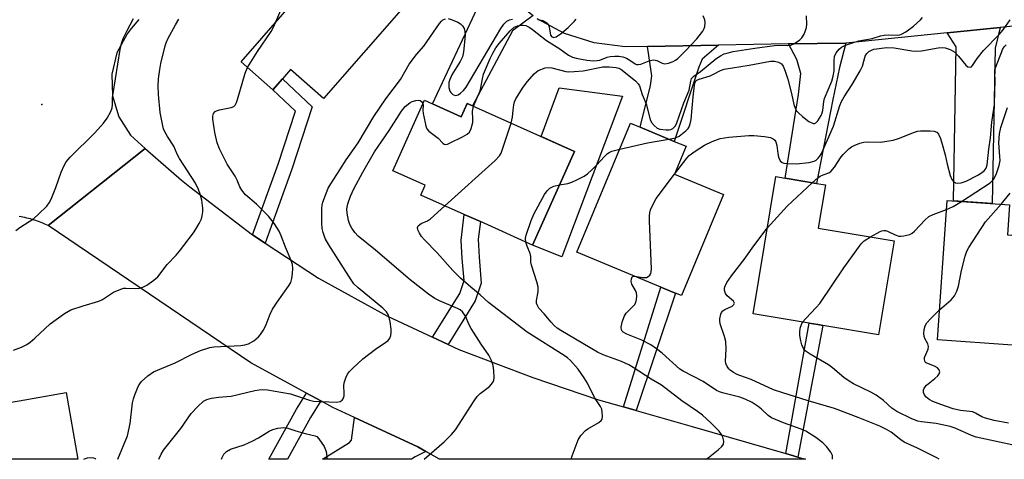
# Model space of a CAD drawing. Units: inches. Extents: x 1297759 to 1303759, y 481451 to 485451.
# Drawn here: x 1300974 to 1301246, y 481451 to 481573 of the extents above; entities that cross this region are included whole.
import ezdxf

# ---------------------------------------------------------------- set-up
doc = ezdxf.new("R2010")
doc.units = ezdxf.units.IN
doc.header["$MEASUREMENT"] = 0
for name, color, linetype in [('BLDG-Footprint', 5, 'Continuous'), ('CULTRL-Pad', 6, 'Continuous'), ('ELEV-Spot Elevation', 7, 'Continuous'), ('TRANS-Driveway', 251, 'Continuous'), ('TRANS-Non Street Sidewalk', 7, 'Continuous'), ('TRANS-Road', 130, 'Continuous'), ('Undefined', 1, 'Continuous')]:
    doc.layers.add(name, color=color, linetype=linetype)

msp = doc.modelspace()

# ---------------------------------------------------------------- linework, layer by layer
at = {"layer": 'BLDG-Footprint'}
for points, elevation in [([(1301080.49, 481576.76), (1301057.79, 481550.8), (1301048.7, 481558.76), (1301046.49, 481556.24), (1301043.82, 481553.19), (1301035.01, 481560.89), (1301046.42, 481573.95), (1301048.51, 481576.34), (1301064.11, 481594.19), (1301073.07, 481586.36), (1301082.03, 481578.53)], 218.49), ([(1301087.86, 481549.31), (1301095.79, 481545.76), (1301097.44, 481549.44), (1301098.89, 481548.79), (1301127.04, 481536.19), (1301115.49, 481510.37), (1301101.09, 481516.82), (1301096.61, 481518.82), (1301084.66, 481524.17), (1301085.86, 481526.84), (1301076.89, 481530.86), (1301085.6, 481550.32)], 224.18), ([(1301168.17, 481524.34), (1301156.6, 481496.4), (1301154.88, 481497.11), (1301154.2, 481497.39), (1301150.84, 481498.78), (1301127.72, 481508.36), (1301142.47, 481543.98), (1301145.14, 481542.88), (1301154.56, 481538.97), (1301157.82, 481537.62), (1301154.64, 481529.95)], 227.91), ([(1301215.28, 481511.5), (1301210.94, 481485.61), (1301195.57, 481488.18), (1301194.22, 481488.41), (1301191.81, 481488.81), (1301176.31, 481491.41), (1301182.65, 481529.24), (1301185.21, 481528.81), (1301193.8, 481527.37), (1301196.31, 481526.95), (1301194.3, 481515.02)], 231.84), ([(1301258.79, 481512.28), (1301256.65, 481482.1), (1301251.43, 481482.47), (1301247.95, 481482.72), (1301227.2, 481484.19), (1301229.93, 481522.66), (1301247.1, 481521.44), (1301246.51, 481513.15)], 234.21), ([(1300986.73, 481469.68), (1300989.96, 481451.26), (1300945.09, 481451.27), (1300943.59, 481459.77), (1300945.28, 481460.06), (1300954.61, 481461.7), (1300954.21, 481463.97), (1300966.72, 481466.17), (1300973.77, 481467.41)], 217.17)]:
    msp.add_lwpolyline(points, close=True, dxfattribs=dict(at, elevation=elevation))
at = {"layer": 'CULTRL-Pad'}
msp.add_lwpolyline([(1301140.26, 481551.43), (1301123.51, 481507.12), (1301115.49, 481510.37), (1301127.04, 481536.19), (1301117.86, 481540.3), (1301122.84, 481553.76)], close=True, dxfattribs=at)
at = {"layer": 'ELEV-Spot Elevation'}
msp.add_point((1300980.04, 481549.13, 213.49), dxfattribs=at)
at = {"layer": 'TRANS-Driveway'}
for points in [[(1301115.67, 481573.67), (1301109.97, 481569.48), (1301098.89, 481548.79), (1301097.44, 481549.44), (1301095.79, 481545.76), (1301087.86, 481549.31), (1301104.39, 481584.71), (1301110.02, 481578.2)], [(1301229.89, 481568.92), (1301244.48, 481570.39), (1301243.18, 481564.69), (1301242.32, 481521.78), (1301231.66, 481522.53), (1301232.42, 481565.07)], [(1301147.18, 481565.18), (1301166.76, 481565.51), (1301162.3, 481561.68), (1301161.38, 481559.44), (1301154.56, 481538.97), (1301145.14, 481542.88), (1301147.98, 481554.41), (1301148.37, 481557.04)], [(1301186.07, 481565.84), (1301201.92, 481566.1), (1301200.14, 481559.38), (1301198.31, 481550.56), (1301193.8, 481527.37), (1301185.21, 481528.81), (1301188.85, 481551.86), (1301189.5, 481557.65), (1301188.45, 481561.59)], [(1301086.03, 481453.41), (1301083.03, 481451.9), (1301082.04, 481451.28), (1301082.03, 481451.25), (1301057.47, 481451.26), (1301064.96, 481455.84), (1301065.46, 481456.51), (1301066.33, 481462.8), (1301083.8, 481454.69)]]:
    msp.add_lwpolyline(points, close=True, dxfattribs=at)
at = {"layer": 'TRANS-Non Street Sidewalk'}
for points in [[(1301041.63, 481510.89), (1301038.15, 481513.17), (1301045.22, 481532.64), (1301050.03, 481547.29), (1301043.82, 481553.19), (1301046.49, 481556.24), (1301054.68, 481548.47), (1301049.05, 481531.32)], [(1301092.16, 481482.93), (1301087.87, 481484.92), (1301095.4, 481497), (1301096.59, 481500.58), (1301096.05, 481506.68), (1301095.78, 481511.72), (1301096.61, 481518.82), (1301101.09, 481516.82), (1301100.46, 481511.97), (1301100.73, 481507.01), (1301101.28, 481499.83), (1301099.67, 481494.99)], [(1301144.03, 481464.73), (1301140.55, 481465.72), (1301150.84, 481498.78), (1301154.2, 481497.39), (1301154.88, 481497.11)], [(1301188.67, 481451.87), (1301185.41, 481452.81), (1301191.81, 481488.82), (1301194.22, 481488.41), (1301195.57, 481488.18)], [(1301057.05, 481467.36), (1301054.19, 481462.82), (1301047.82, 481451.26), (1301042.69, 481451.26), (1301050.31, 481465.11), (1301053.09, 481469.51)]]:
    msp.add_lwpolyline(points, close=True, dxfattribs=at)
at = {"layer": 'TRANS-Road'}
for points in [[(1301006.79, 481572.55), (1301004.66, 481570.07), (1301003.56, 481568.66), (1301000.72, 481563.36), (1300999.35, 481557.52), (1300999.54, 481551.51), (1301001.29, 481545.77), (1301004.46, 481540.67), (1301008.59, 481537.03), (1300981.8, 481515.73), (1300981.32, 481515.95), (1300980.84, 481516.16), (1300980.35, 481516.37), (1300979.87, 481516.57), (1300979.37, 481516.76), (1300978.88, 481516.93), (1300978.38, 481517.1), (1300977.88, 481517.26), (1300977.38, 481517.42), (1300976.87, 481517.56), (1300976.36, 481517.7), (1300975.85, 481517.82), (1300975.33, 481517.94), (1300974.82, 481518.05), (1300974.3, 481518.15), (1300973.78, 481518.24)], [(1301261.68, 481572.12), (1301244.48, 481570.39), (1301229.89, 481568.92), (1301201.92, 481566.1), (1301186.07, 481565.84), (1301166.76, 481565.51), (1301147.18, 481565.18), (1301141.04, 481565.08), (1301132.5, 481566.15), (1301124.31, 481568.76), (1301116.73, 481572.82)]]:
    msp.add_lwpolyline(points, dxfattribs=at)
msp.add_polyline3d([(1301188.67, 481451.87, 0), (1301190.8, 481451.25, 0), (1301089.75, 481451.25, 0), (1301089.75, 481451.26, 0), (1301086.03, 481453.41, 0), (1301083.8, 481454.69, 0), (1301066.33, 481462.8, 0), (1301060.39, 481465.55, 0), (1301057.05, 481467.36, 0), (1301053.09, 481469.51, 0), (1301037.7, 481477.83, 0), (1300981.8, 481515.73, 0), (1301008.59, 481537.03, 0), (1301018.57, 481528.27, 0), (1301020.85, 481526.38, 0), (1301038.15, 481513.17, 0), (1301041.63, 481510.89, 0), (1301056.37, 481501.26, 0), (1301075.4, 481490.7, 0), (1301087.87, 481484.92, 0), (1301092.16, 481482.93, 0), (1301095.15, 481481.54, 0), (1301115.51, 481473.85, 0), (1301133.67, 481467.68, 0), (1301140.55, 481465.72, 0), (1301144.03, 481464.73, 0), (1301159.55, 481460.32, 0), (1301185.41, 481452.81, 0)], close=True, dxfattribs=at)
at = {"layer": 'Undefined'}
for points, elevation in [([(1301044.64, 481571.92), (1301047.02, 481577.58), (1301048.63, 481583.11), (1301048.94, 481583.9), (1301049.36, 481584.58), (1301049.73, 481584.92), (1301050.17, 481585.16), (1301050.92, 481585.37), (1301051.98, 481585.52), (1301053.03, 481585.53), (1301056.28, 481585.22)], 218), ([(1300972.23, 481481.35), (1300974.38, 481482.19), (1300975.93, 481482.94), (1300976.84, 481483.59), (1300978.13, 481484.68), (1300982.33, 481488.6), (1300986.3, 481491.45), (1300988.02, 481492.48), (1300991.42, 481493.62), (1300995.78, 481494.86), (1300996.77, 481495.36), (1300999.85, 481497.33), (1301001.85, 481498.23), (1301002.63, 481498.44), (1301003.2, 481498.49), (1301005.84, 481498.37), (1301006.94, 481498.42), (1301007.94, 481498.75), (1301008.98, 481499.33), (1301010.98, 481500.65), (1301012.06, 481501.63), (1301014.62, 481505.01), (1301017.07, 481507.57), (1301017.98, 481508.64), (1301021.88, 481513.74), (1301022.54, 481514.72), (1301023.41, 481516.29), (1301024.06, 481517.63), (1301024.32, 481518.44), (1301024.45, 481519.48), (1301024.44, 481520.56), (1301024.15, 481522.77), (1301023.85, 481524.13), (1301023.26, 481525.68), (1301022.41, 481527.42), (1301018.06, 481534.26), (1301017.41, 481535.47), (1301016.46, 481537.68), (1301014.7, 481540.33), (1301013.97, 481541.61), (1301013.63, 481542.42), (1301013.4, 481543.26), (1301012.69, 481546.96), (1301012.2, 481551.88), (1301012.15, 481554.28), (1301012.24, 481556.23), (1301012.57, 481558.8), (1301012.91, 481560.5), (1301014.09, 481565.32), (1301014.36, 481566.15), (1301014.82, 481567.22), (1301016.9, 481571.11), (1301017.86, 481572.66)], 216), ([(1300972.83, 481514.33), (1300973.97, 481515.19), (1300977.83, 481517.68), (1300979.14, 481518.85), (1300981.42, 481521.13), (1300982.1, 481522.04), (1300982.59, 481523.05), (1300983.86, 481526.22), (1300985.36, 481530.46), (1300986.18, 481532.31), (1300986.73, 481533.31), (1300987.82, 481534.58), (1300994.66, 481541.35), (1300997.01, 481543.95), (1300998.03, 481545.38), (1300999.03, 481547.18), (1300999.44, 481548.26), (1300999.53, 481549.09), (1300999.55, 481551.03), (1300999.68, 481552.21), (1301001.67, 481564.33), (1301002.03, 481566.01), (1301002.52, 481567.34), (1301003.47, 481569.41), (1301005.35, 481572.83)], 214), ([(1301012.35, 481451.26), (1301012.93, 481452.64), (1301013.59, 481453.74), (1301018.35, 481459.73), (1301021.29, 481463.87), (1301023.13, 481465.83), (1301024.66, 481467.24), (1301025.56, 481467.76), (1301026.84, 481468.13), (1301028.82, 481468.41), (1301032.29, 481468.69), (1301038.83, 481470.23), (1301039.98, 481470.45), (1301041.04, 481470.54), (1301042.34, 481470.42), (1301048.65, 481469.27), (1301050.35, 481468.75), (1301053.89, 481467.52), (1301055, 481467.27), (1301061.39, 481467.04), (1301062.35, 481467.22), (1301062.9, 481467.54), (1301063.21, 481467.95), (1301063.46, 481468.72), (1301063.48, 481469.53), (1301063.35, 481471.47), (1301063.46, 481472.32), (1301063.89, 481473.71), (1301064.41, 481474.75), (1301064.95, 481475.45), (1301065.78, 481476.3), (1301068.62, 481478.96), (1301072.15, 481481.6), (1301074.99, 481483.53), (1301075.61, 481484.06), (1301076.04, 481484.7), (1301076.31, 481485.44), (1301076.45, 481486.22), (1301076.44, 481487.11), (1301076.17, 481489.2), (1301075.93, 481490.37), (1301075.61, 481491.18), (1301075.16, 481491.94), (1301074.18, 481492.97), (1301067.33, 481498.52), (1301066.18, 481499.68), (1301065.38, 481500.8), (1301059.23, 481510.42), (1301058.25, 481512.21), (1301057.66, 481513.82), (1301057.4, 481514.93), (1301057.32, 481516.38), (1301057.31, 481520.47), (1301057.4, 481521.33), (1301057.61, 481522.17), (1301059.09, 481526.01), (1301059.78, 481527.28), (1301062.31, 481531.11), (1301063.99, 481533.86), (1301067.36, 481538.56), (1301071.65, 481545.82), (1301074.99, 481550.7), (1301078.98, 481556.06), (1301081.44, 481560.31), (1301083.42, 481562.93), (1301085.47, 481565.27), (1301089.75, 481571.48), (1301090.31, 481572.14), (1301090.74, 481572.47), (1301091.44, 481572.77)], 220), ([(1301092.2, 481572.83), (1301093.27, 481572.53), (1301094.85, 481571.83), (1301095.57, 481571.38), (1301096.13, 481570.83), (1301096.55, 481570.15), (1301096.79, 481569.32), (1301096.85, 481568.44), (1301096.77, 481567.26), (1301096.41, 481563.69), (1301096.13, 481562.26), (1301095.49, 481560.97), (1301093.23, 481557.36), (1301092.61, 481556.06), (1301092.38, 481555.24), (1301092.35, 481553.84), (1301092.6, 481552.81), (1301092.89, 481552.41), (1301093.46, 481551.93), (1301093.88, 481551.71), (1301094.31, 481551.63), (1301094.97, 481551.84), (1301095.61, 481552.29), (1301096.43, 481553.03), (1301097.13, 481553.9), (1301106.73, 481570.12), (1301107.57, 481571.35), (1301108.38, 481572.11), (1301109.08, 481572.46), (1301109.89, 481572.69)], 220), ([(1301099.21, 481548.64), (1301100.97, 481552.92), (1301101.19, 481553.74), (1301101.62, 481556.22), (1301101.97, 481557.49), (1301103.77, 481561.81), (1301104.51, 481563.3), (1301105.37, 481564.74), (1301106.28, 481566), (1301109.31, 481569.51), (1301110.36, 481570.46), (1301111.31, 481570.88), (1301112.15, 481571.06), (1301112.89, 481571.07), (1301113.6, 481570.91), (1301114.54, 481570.45), (1301115.46, 481569.83), (1301119.35, 481566.8), (1301122.95, 481564.46), (1301125.35, 481562.76), (1301126.45, 481562.23), (1301127.53, 481561.94), (1301130.46, 481561.38), (1301132.42, 481561.21), (1301133.27, 481561.26), (1301134, 481561.4), (1301136.06, 481562.18), (1301136.85, 481562.37), (1301138.2, 481562.5), (1301139.3, 481562.46), (1301140.41, 481562.25), (1301141.38, 481561.94), (1301142.35, 481561.41), (1301143.78, 481560.37), (1301144.17, 481560.22), (1301144.61, 481560.17), (1301145.34, 481560.29), (1301147.68, 481561.19), (1301148.73, 481561.43), (1301149.27, 481561.38), (1301149.81, 481561.24), (1301151.26, 481560.54), (1301151.99, 481560.36), (1301153.02, 481560.52), (1301154.3, 481561), (1301154.91, 481561.36), (1301155.54, 481561.86), (1301157.64, 481563.94), (1301160.82, 481567.27), (1301162.42, 481569.36), (1301162.83, 481570.11), (1301163, 481570.63), (1301163.08, 481571.7), (1301162.98, 481572.5), (1301162.56, 481573.58)], 222), ([(1301109.55, 481544.02), (1301109.94, 481545.61), (1301110.09, 481547.59), (1301110.3, 481549.04), (1301110.5, 481549.89), (1301110.84, 481550.69), (1301112.88, 481553.88), (1301114.06, 481555.52), (1301115.92, 481557.63), (1301116.55, 481558.17), (1301117.04, 481558.48), (1301118.91, 481559.24), (1301119.99, 481559.38), (1301120.78, 481559.25), (1301124.66, 481558.27), (1301125.5, 481558.2), (1301126.91, 481558.23), (1301129.44, 481558.43), (1301134.89, 481559.51), (1301136.64, 481559.55), (1301138.51, 481559.33), (1301139.28, 481559.14), (1301139.79, 481558.92), (1301143.86, 481555.64), (1301144.65, 481554.88), (1301145.02, 481554.25), (1301145.72, 481551.93), (1301146.82, 481549.34), (1301147.93, 481545), (1301148.3, 481544.22), (1301149.02, 481543.35), (1301149.87, 481542.63), (1301150.62, 481542.32), (1301152.31, 481542.12), (1301153.15, 481542.15), (1301153.67, 481542.26), (1301154.16, 481542.5), (1301154.58, 481542.85), (1301154.92, 481543.28), (1301155.29, 481544.04), (1301157.21, 481549.59), (1301158.71, 481553.09), (1301159.13, 481555.57), (1301159.38, 481556.3), (1301159.96, 481556.93), (1301161.8, 481558.21), (1301166.09, 481561.77), (1301167.34, 481562.55), (1301168.38, 481563.09), (1301169.45, 481563.44), (1301170.81, 481563.72), (1301176.82, 481564.68), (1301182.22, 481565.39), (1301183.61, 481565.49), (1301185.91, 481565.44), (1301186.76, 481565.54), (1301187.54, 481565.86), (1301188.28, 481566.3), (1301189.21, 481566.98), (1301189.82, 481567.57), (1301190.4, 481568.53), (1301190.84, 481569.57), (1301191.06, 481570.39), (1301191.12, 481571.26), (1301191.03, 481573.63)], 224), ([(1301116.9, 481572.6), (1301118.3, 481572.29), (1301119.27, 481571.81), (1301119.81, 481571.29), (1301120.08, 481570.54), (1301120.43, 481568.28), (1301120.78, 481567.77), (1301121.31, 481567.59), (1301122.01, 481567.83), (1301123.45, 481568.85), (1301125.3, 481570.39), (1301126.93, 481572.03), (1301127.48, 481572.69)], 220), ([(1301153.1, 481539.58), (1301154.9, 481539.96), (1301155.94, 481540.43), (1301157.8, 481541.88), (1301158.39, 481542.51), (1301158.69, 481542.98), (1301158.99, 481543.8), (1301159.22, 481544.96), (1301159.79, 481551.24), (1301160.19, 481554.52), (1301160.37, 481555.28), (1301160.54, 481555.6), (1301160.79, 481555.83), (1301161.49, 481556.17), (1301164.49, 481557.08), (1301165.44, 481557.52), (1301167.3, 481558.53), (1301168.33, 481558.92), (1301175.21, 481560.03), (1301181.15, 481561.11), (1301182.24, 481561.13), (1301183.39, 481560.86), (1301184.14, 481560.37), (1301184.6, 481559.74), (1301185.18, 481558.38), (1301185.9, 481556.14), (1301186.89, 481552.18), (1301187.55, 481549.15), (1301187.91, 481548.14), (1301188.32, 481547.44), (1301188.88, 481546.8), (1301189.94, 481545.82), (1301191.76, 481544.45), (1301192.89, 481543.89), (1301193.31, 481543.87), (1301193.69, 481544.07), (1301194.21, 481544.65), (1301194.69, 481545.36), (1301195.12, 481546.12), (1301195.43, 481546.86), (1301195.58, 481547.53), (1301195.85, 481549.96), (1301196.05, 481550.79), (1301198.03, 481555.57), (1301198.47, 481556.98), (1301198.69, 481558.43), (1301198.71, 481561.28), (1301198.82, 481562.38), (1301199.25, 481563.36), (1301200.1, 481564.44), (1301200.76, 481564.96), (1301201.82, 481565.47), (1301203.79, 481566.19), (1301205.5, 481566.68), (1301209.24, 481567.33), (1301211.52, 481568.09), (1301212.51, 481568.31), (1301213.59, 481568.37), (1301216.1, 481568.3), (1301216.83, 481568.38), (1301217.31, 481568.53), (1301218.53, 481569.23), (1301220.58, 481570.78), (1301222.55, 481572.5), (1301223.12, 481573.11)], 226), ([(1301154.67, 481529.94), (1301158.02, 481534.36), (1301158.68, 481535.03), (1301160.37, 481536.31), (1301162.89, 481537.93), (1301165.03, 481538.94), (1301167.22, 481539.74), (1301169.64, 481540.15), (1301175.12, 481540.56), (1301176.57, 481540.6), (1301179.47, 481540.31), (1301181.16, 481540), (1301181.9, 481539.66), (1301182.31, 481539.3), (1301182.63, 481538.85), (1301182.93, 481537.85), (1301183.13, 481535.58), (1301183.32, 481534.57), (1301183.82, 481533.64), (1301184.37, 481533.14), (1301184.85, 481532.95), (1301185.66, 481532.82), (1301188.26, 481532.75), (1301191.82, 481533.15), (1301193.23, 481533.54), (1301193.73, 481533.81), (1301194.29, 481534.29), (1301194.77, 481534.9), (1301195.18, 481535.64), (1301198.56, 481543.12), (1301200.31, 481548.88), (1301200.71, 481549.96), (1301201.43, 481551.22), (1301203.66, 481554.65), (1301205.9, 481558.43), (1301206.49, 481559.74), (1301207.26, 481562.46), (1301207.73, 481563.25), (1301208.31, 481563.76), (1301208.98, 481564.16), (1301209.7, 481564.41), (1301213.27, 481564.84), (1301215.27, 481564.75), (1301220.19, 481563.96), (1301221.45, 481563.86), (1301222.83, 481563.96), (1301227.43, 481564.78), (1301228.54, 481564.85), (1301229.39, 481564.76), (1301230.73, 481564.29), (1301231.97, 481563.55), (1301232.99, 481562.52), (1301235.02, 481559.96), (1301235.62, 481559.52), (1301236.2, 481559.42), (1301236.57, 481559.57), (1301236.9, 481559.9), (1301238.16, 481561.87), (1301239.93, 481564.04), (1301244.22, 481568.43), (1301245.31, 481569.76), (1301247.33, 481572.53)], 228), ([(1301036.8, 481559.33), (1301039.55, 481563.75), (1301043.36, 481569.28), (1301043.92, 481570.3), (1301044.64, 481571.92)], 218), ([(1301192.68, 481527.56), (1301194.18, 481528.9), (1301194.87, 481529.41), (1301195.64, 481529.76), (1301197.22, 481530.27), (1301197.78, 481530.61), (1301198.83, 481531.83), (1301200.67, 481534.71), (1301201.19, 481535.38), (1301202.79, 481536.93), (1301203.45, 481537.43), (1301204.21, 481537.83), (1301205.81, 481538.46), (1301206.92, 481538.73), (1301208.07, 481538.82), (1301211.51, 481538.77), (1301215.02, 481539.3), (1301216.42, 481539.72), (1301220.9, 481541.54), (1301221.7, 481541.76), (1301222.56, 481541.86), (1301225.21, 481541.88), (1301226.33, 481541.79), (1301227.04, 481541.53), (1301227.5, 481540.99), (1301228.05, 481539.78), (1301228.56, 481538.19), (1301229.34, 481535.22), (1301229.91, 481532.65), (1301230.76, 481529.52), (1301231.16, 481528.45), (1301231.61, 481527.85), (1301232.19, 481527.5), (1301232.64, 481527.39), (1301233.73, 481527.51), (1301235.1, 481528.01), (1301238.53, 481529.78), (1301239.51, 481530.37), (1301240.14, 481530.88), (1301240.63, 481531.56), (1301240.96, 481532.48), (1301241.36, 481536.78), (1301241.89, 481539.93), (1301242.27, 481544.26), (1301242.98, 481549.16), (1301243.02, 481552.93), (1301243.16, 481555.54), (1301243.03, 481557.9), (1301243.09, 481558.72), (1301243.49, 481560.03), (1301244.85, 481563.5), (1301245.2, 481564.3), (1301245.63, 481565.02), (1301246.2, 481565.61)], 230), ([(1301085.21, 481549.44), (1301085.27, 481548.99), (1301085.22, 481547.58), (1301085.3, 481546.7), (1301085.81, 481544.05), (1301086.02, 481543.19), (1301086.32, 481542.4), (1301086.83, 481541.75), (1301089.38, 481539.83), (1301090.68, 481538.5), (1301091.05, 481538.24), (1301091.47, 481538.14), (1301091.95, 481538.23), (1301092.72, 481538.53), (1301096.17, 481540.26), (1301097.44, 481540.97), (1301098.06, 481541.51), (1301098.54, 481542.5), (1301098.94, 481544.19), (1301099.02, 481545.06), (1301098.88, 481547.32), (1301099.21, 481548.64)], 222), ([(1301233.86, 481522.38), (1301241.8, 481527.56), (1301242.42, 481528.13), (1301242.75, 481528.57), (1301243.53, 481530.11), (1301244.26, 481532.3), (1301244.48, 481533.65), (1301244.46, 481534.79), (1301244.16, 481538.59), (1301244.3, 481541.02), (1301244.73, 481542.78), (1301246.56, 481548.35)], 232), ([(1301091.27, 481521.21), (1301105.12, 481533.73), (1301106.35, 481535), (1301106.8, 481535.74), (1301107.12, 481536.56), (1301109.55, 481544.02)], 224), ([(1301139.52, 481536.85), (1301147.16, 481538.52), (1301153.1, 481539.58)], 226), ([(1301122.91, 481526.94), (1301125.2, 481527.38), (1301126.28, 481527.7), (1301127.9, 481528.41), (1301129.72, 481529.35), (1301130.66, 481530.01), (1301131.93, 481531.18), (1301133.14, 481532.41), (1301135.28, 481534.81), (1301136.11, 481535.6), (1301136.57, 481535.92), (1301137.35, 481536.26), (1301139.52, 481536.85)], 226), ([(1301143.61, 481501.78), (1301145.79, 481501.37), (1301146.51, 481501.36), (1301146.93, 481501.45), (1301147.4, 481501.68), (1301147.79, 481502.01), (1301148.08, 481502.49), (1301148.2, 481502.96), (1301148.25, 481503.82), (1301147.72, 481516.92), (1301147.7, 481518.4), (1301147.79, 481519.27), (1301148.04, 481520.07), (1301148.51, 481521.13), (1301149.62, 481523.17), (1301154.67, 481529.94)], 228), ([(1301113.65, 481511.2), (1301113.53, 481512.24), (1301113.66, 481513.06), (1301115.05, 481517.16), (1301115.9, 481519.03), (1301118.73, 481524.28), (1301119.47, 481525.36), (1301120.23, 481526.07), (1301121.36, 481526.58), (1301122.91, 481526.94)], 226), ([(1301180.26, 481514.99), (1301185.77, 481521.09), (1301192.68, 481527.56)], 230), ([(1301244.83, 481521.6), (1301247.31, 481524.65)], 234), ([(1301126.13, 481451.25), (1301126.4, 481452.18), (1301128.07, 481456.6), (1301128.77, 481457.82), (1301130.07, 481459.19), (1301130.74, 481459.68), (1301133.8, 481461.38), (1301134.4, 481461.91), (1301134.64, 481462.34), (1301134.76, 481463.11), (1301134.71, 481464.23), (1301134.56, 481465.06), (1301134.22, 481465.84), (1301132.6, 481468.26), (1301130.65, 481472.23), (1301129.72, 481473.71), (1301128.06, 481476.12), (1301125.97, 481478.48), (1301125.13, 481479.25), (1301124.19, 481479.91), (1301113.96, 481486.28), (1301103.33, 481494.5), (1301100.98, 481496.63), (1301098.39, 481498.7), (1301095.57, 481501.2), (1301093.48, 481503.35), (1301089.13, 481508.23), (1301085.65, 481511.84), (1301084.86, 481512.75), (1301084.26, 481513.66), (1301083.83, 481514.59), (1301083.75, 481515.24), (1301083.94, 481515.63), (1301084.71, 481516.28), (1301086.45, 481517.02), (1301087.32, 481517.58), (1301091.27, 481521.21)], 224), ([(1301227.79, 481492.51), (1301231.04, 481495.28), (1301231.88, 481496.39), (1301232.56, 481497.6), (1301232.99, 481498.97), (1301233.86, 481503.32), (1301234.85, 481507.29), (1301235.31, 481508.67), (1301235.85, 481509.69), (1301240.44, 481516.78), (1301244.83, 481521.6)], 234), ([(1301229.75, 481520.2), (1301231.59, 481520.96), (1301233.86, 481522.38)], 232), ([(1301208.73, 481512.6), (1301211.36, 481514.1), (1301211.89, 481514.31), (1301212.41, 481514.41), (1301212.92, 481514.35), (1301213.43, 481514.18), (1301215.51, 481513.21), (1301216.58, 481512.85), (1301217.13, 481512.79), (1301217.94, 481512.86), (1301219.55, 481513.26), (1301220.26, 481513.63), (1301220.88, 481514.16), (1301223.8, 481517.28), (1301224.86, 481518.21), (1301226.06, 481518.81), (1301229.75, 481520.2)], 232), ([(1301227.65, 481451.24), (1301227.02, 481451.65), (1301221.74, 481454.29), (1301218, 481455.99), (1301217.12, 481456.58), (1301214.46, 481458.7), (1301213.17, 481459.45), (1301211.3, 481460.38), (1301205.34, 481462.79), (1301198.77, 481465.23), (1301191.49, 481467.36), (1301184.22, 481469.65), (1301182, 481470.44), (1301175.83, 481473.25), (1301172.68, 481474.33), (1301171.92, 481474.66), (1301170.95, 481475.2), (1301170.03, 481475.81), (1301169.64, 481476.17), (1301169.17, 481476.86), (1301168.84, 481477.63), (1301168.68, 481478.45), (1301168.91, 481481.59), (1301168.77, 481483.75), (1301168.44, 481485.09), (1301167.28, 481488.61), (1301167.14, 481489.44), (1301167.16, 481489.98), (1301167.45, 481491.28), (1301167.66, 481491.76), (1301167.94, 481492.17), (1301168.58, 481492.61), (1301170.54, 481493.45), (1301171.05, 481493.94), (1301171.17, 481494.3), (1301170.89, 481494.87), (1301169.21, 481496.35), (1301168.73, 481496.96), (1301168.43, 481497.87), (1301168.42, 481498.35), (1301168.53, 481498.83), (1301169.1, 481500.01), (1301170.33, 481501.84), (1301174.15, 481506.72), (1301176.28, 481509.81), (1301180.26, 481514.99)], 230), ([(1301190.01, 481489.12), (1301190.85, 481490.11), (1301193.74, 481493.1), (1301194.71, 481494.22), (1301201.42, 481504.1), (1301206.19, 481510.65), (1301207.01, 481511.49), (1301208.73, 481512.6)], 232), ([(1301163.31, 481451.25), (1301163.94, 481451.64), (1301166.7, 481453.84), (1301167.75, 481454.8), (1301168.18, 481455.45), (1301168.25, 481456.23), (1301168.02, 481457.34), (1301167.66, 481458.11), (1301166.93, 481459.01), (1301164.69, 481461.34), (1301162.38, 481463.46), (1301161.02, 481464.47), (1301156.64, 481467.41), (1301151.03, 481471.67), (1301148.19, 481473.35), (1301143.28, 481476.6), (1301142.04, 481477.31), (1301140.05, 481478.2), (1301134.94, 481480.04), (1301133.41, 481480.78), (1301123.24, 481486.79), (1301122.3, 481487.42), (1301121.41, 481488.17), (1301120.6, 481489.04), (1301118.7, 481491.36), (1301117.21, 481492.97), (1301116.7, 481493.84), (1301116.59, 481494.32), (1301116.56, 481495.07), (1301116.97, 481497.45), (1301116.97, 481498.81), (1301116.61, 481500.25), (1301115.19, 481504.84), (1301115.03, 481505.66), (1301114.95, 481507.2), (1301114.82, 481507.99), (1301113.99, 481510.06), (1301113.65, 481511.2)], 226), ([(1301198.27, 481451.24), (1301198.29, 481451.45), (1301198.21, 481452.29), (1301197.76, 481453.25), (1301196.61, 481454.78), (1301195.6, 481455.74), (1301193.61, 481457.28), (1301190.9, 481458.97), (1301189.61, 481459.6), (1301184.71, 481461.3), (1301181.43, 481462.66), (1301180.48, 481463.29), (1301178.61, 481465.07), (1301177.73, 481465.79), (1301176.07, 481466.87), (1301174.18, 481467.86), (1301172.7, 481468.42), (1301167.86, 481469.59), (1301167.02, 481469.85), (1301166.26, 481470.18), (1301162.56, 481472.73), (1301157.02, 481475.57), (1301156.14, 481476.11), (1301151.25, 481480.57), (1301149.72, 481481.76), (1301148.13, 481482.84), (1301145.62, 481484.13), (1301141.46, 481485.78), (1301140.47, 481486.32), (1301140.17, 481486.63), (1301140.01, 481486.95), (1301139.96, 481487.69), (1301140.23, 481489.04), (1301140.73, 481490.66), (1301141.27, 481491.61), (1301143, 481493.18), (1301143.58, 481493.83), (1301143.95, 481494.55), (1301144.16, 481495.32), (1301144.28, 481496.39), (1301144.17, 481497.14), (1301143.87, 481497.83), (1301142.85, 481499.58), (1301142.69, 481500.29), (1301142.73, 481501), (1301142.95, 481501.57), (1301143.25, 481501.76), (1301143.61, 481501.78)], 228), ([(1301246.82, 481461.2), (1301242.85, 481461.94), (1301240.47, 481462.57), (1301239.46, 481462.99), (1301237.72, 481463.98), (1301236.94, 481464.32), (1301236.12, 481464.47), (1301233.58, 481464.67), (1301231.57, 481465.18), (1301228.18, 481466.35), (1301225.94, 481467.2), (1301224.9, 481467.78), (1301224, 481468.52), (1301223.51, 481469.17), (1301223.37, 481469.65), (1301223.37, 481470.42), (1301223.52, 481470.9), (1301224.19, 481471.72), (1301226.48, 481473.52), (1301227.29, 481474.25), (1301227.7, 481474.79), (1301227.85, 481475.35), (1301227.69, 481475.89), (1301227.2, 481476.44), (1301226.36, 481476.93), (1301224.32, 481477.73), (1301223.93, 481477.99), (1301223.69, 481478.36), (1301223.62, 481478.84), (1301223.68, 481479.36), (1301224.61, 481481.59), (1301224.74, 481482.36), (1301224.53, 481483.07), (1301223.78, 481484.41), (1301223.53, 481485.1), (1301223.46, 481485.92), (1301223.54, 481487.04), (1301223.81, 481488.05), (1301224.29, 481488.87), (1301225.28, 481489.98), (1301227.79, 481492.51)], 234), ([(1301247.75, 481455.2), (1301244.35, 481456.01), (1301237.91, 481457.37), (1301236.62, 481457.85), (1301232.1, 481459.87), (1301230.73, 481460.32), (1301226.89, 481461.08), (1301222.85, 481461.56), (1301221.76, 481461.77), (1301220.18, 481462.38), (1301216.02, 481464.42), (1301214.58, 481465.39), (1301212.36, 481467.43), (1301210.28, 481468.93), (1301208.81, 481469.81), (1301204.09, 481472.07), (1301202.81, 481472.78), (1301201.36, 481473.8), (1301198.22, 481476.45), (1301197.12, 481477.29), (1301192.09, 481480.22), (1301190.7, 481481.19), (1301190.22, 481481.82), (1301189.78, 481482.81), (1301189.47, 481483.9), (1301189.24, 481485.38), (1301189.21, 481486.27), (1301189.37, 481487.39), (1301189.68, 481488.47), (1301190.01, 481489.12)], 232)]:
    msp.add_lwpolyline(points, dxfattribs=dict(at, elevation=elevation))
for points in [[(1301001.05, 481451.26, 218), (1301003.63, 481457.72, 218), (1301004.39, 481461.08, 218), (1301005.1, 481466.81, 218), (1301005.31, 481467.93, 218), (1301005.66, 481469, 218), (1301006.65, 481471.35, 218), (1301007.05, 481472.08, 218), (1301007.56, 481472.74, 218), (1301009.25, 481474.25, 218), (1301010.87, 481475.4, 218), (1301016.83, 481477.9, 218), (1301021.53, 481480.27, 218), (1301023.85, 481481.27, 218), (1301026.36, 481482.06, 218), (1301027.49, 481482.29, 218), (1301034.93, 481482.68, 218), (1301036.06, 481482.8, 218), (1301037.11, 481483.12, 218), (1301038.52, 481483.91, 218), (1301039.82, 481485, 218), (1301040.35, 481485.64, 218), (1301041.11, 481486.75, 218), (1301041.77, 481487.99, 218), (1301043.08, 481491.32, 218), (1301043.72, 481492.64, 218), (1301044.96, 481494.58, 218), (1301048.15, 481499.05, 218), (1301048.73, 481500.03, 218), (1301049.06, 481501.09, 218), (1301049.24, 481502.48, 218), (1301049.33, 481503.88, 218), (1301049.22, 481504.98, 218), (1301048.85, 481506.06, 218), (1301047.24, 481509.76, 218), (1301046.06, 481512.92, 218), (1301045.49, 481514.22, 218), (1301044.21, 481516.21, 218), (1301042.6, 481518.33, 218), (1301039.25, 481521.65, 218), (1301036.24, 481524.26, 218), (1301035.23, 481525.5, 218), (1301034.72, 481526.41, 218), (1301033.97, 481528.22, 218), (1301033.36, 481529.41, 218), (1301031.18, 481532.66, 218), (1301029.03, 481536.91, 218), (1301028.42, 481538.56, 218), (1301027.74, 481541.41, 218), (1301027.25, 481545.14, 218), (1301027.25, 481545.96, 218), (1301027.45, 481546.67, 218), (1301027.87, 481547.17, 218), (1301028.27, 481547.4, 218), (1301029.02, 481547.63, 218), (1301032.27, 481548.27, 218), (1301033.01, 481548.63, 218), (1301033.39, 481548.99, 218), (1301033.79, 481549.73, 218), (1301034.07, 481550.56, 218), (1301036.11, 481557.75, 218), (1301036.8, 481559.33, 218)], [(1301085.52, 481451.25, 222), (1301091.03, 481456.06, 222), (1301093.08, 481458.08, 222), (1301094.22, 481459.36, 222), (1301099.38, 481467.41, 222), (1301100.21, 481468.6, 222), (1301101.01, 481469.42, 222), (1301103.55, 481471.34, 222), (1301104.12, 481471.94, 222), (1301104.57, 481472.61, 222), (1301104.75, 481473.12, 222), (1301104.83, 481473.68, 222), (1301104.8, 481475.74, 222), (1301104.58, 481477.17, 222), (1301104.12, 481478.46, 222), (1301103.37, 481479.93, 222), (1301101.32, 481482.97, 222), (1301098.56, 481487.36, 222), (1301098.01, 481488.38, 222), (1301096.92, 481490.76, 222), (1301096.13, 481491.89, 222), (1301095.53, 481492.44, 222), (1301094.76, 481492.88, 222), (1301089.78, 481494.96, 222), (1301088.48, 481495.61, 222), (1301086.71, 481496.84, 222), (1301081.71, 481500.72, 222), (1301072.1, 481508.96, 222), (1301067.35, 481512.82, 222), (1301066.41, 481513.84, 222), (1301065.58, 481515.02, 222), (1301065.02, 481516.03, 222), (1301064.65, 481517.14, 222), (1301064.28, 481519.2, 222), (1301064.22, 481520.38, 222), (1301064.5, 481521.72, 222), (1301065.2, 481523.86, 222), (1301066.13, 481525.87, 222), (1301068.62, 481530.51, 222), (1301071.85, 481536.06, 222), (1301075.92, 481541.96, 222), (1301079.27, 481547.26, 222), (1301080.35, 481548.55, 222), (1301081.59, 481549.59, 222), (1301082.28, 481549.93, 222), (1301083.25, 481550.23, 222), (1301083.91, 481550.3, 222), (1301084.46, 481550.21, 222), (1301084.86, 481549.97, 222), (1301085.21, 481549.44, 222)], [(1301029.64, 481451.26, 222), (1301029.79, 481451.73, 222), (1301030.26, 481452.62, 222), (1301030.97, 481453.39, 222), (1301032.11, 481454.03, 222), (1301035.88, 481455.27, 222), (1301038.27, 481456.32, 222), (1301039.8, 481457.15, 222), (1301042.74, 481458.98, 222), (1301043.76, 481459.48, 222), (1301045.15, 481459.83, 222), (1301046.86, 481460, 222), (1301047.94, 481459.8, 222), (1301050.09, 481459.06, 222), (1301052.7, 481458.32, 222), (1301055.44, 481457.7, 222), (1301055.89, 481457.49, 222), (1301056.48, 481456.93, 222), (1301057.91, 481454.73, 222), (1301058.51, 481453.41, 222), (1301058.7, 481452.02, 222), (1301058.69, 481451.26, 222)], [(1300991.66, 481451.26, 218), (1300991.78, 481451.33, 218), (1300992.61, 481451.63, 218), (1300993.61, 481451.77, 218), (1300994.33, 481451.67, 218), (1300994.77, 481451.43, 218), (1300994.97, 481451.26, 218)]]:
    msp.add_polyline3d(points, dxfattribs=at)

doc.saveas('drawing.dxf')
